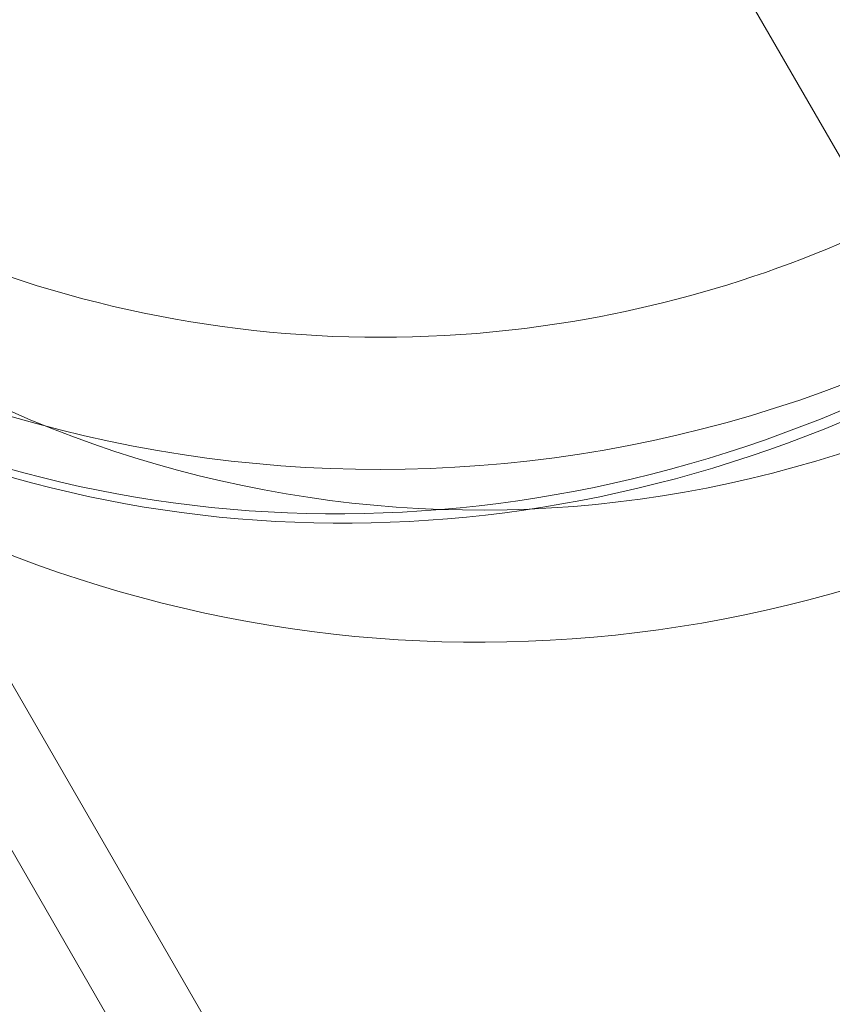
# Model space of a CAD drawing. Units: millimetres. Extents: x -6757 to 4495, y -9158 to 4705.
# Drawn here: x -780 to -731, y 1203 to 1262 of the extents above; entities that cross this region are included whole.
import ezdxf

# ---------------------------------------------------------------- set-up
doc = ezdxf.new("R2010")
doc.units = ezdxf.units.MM
doc.header["$MEASUREMENT"] = 0

msp = doc.modelspace()

# ---------------------------------------------------------------- linework, layer by layer
at = {"color": 0, "linetype": 'Continuous', "lineweight": 0}
for p, q in [((-711.335, 1220.069), (-779.148, 1337.524)), ((-510.969, 755.324), (-833.192, 1313.431)), ((-515.299, 752.824), (-793.785, 1235.176))]:
    msp.add_line(p, q, dxfattribs=at)
for centre, major_axis, ratio, start_param, end_param in [((-757.619, 1312.234), (-67.55, -39), 0.988739, 0.323453, 2.81814), ((-751.633, 1301.866), (-60.622, -35), 0.988739, 0.330796, 2.810797), ((-754.983, 1307.67), (52.848, 58.05), 0.928227, -2.847021, -1.866123)]:
    msp.add_ellipse(centre, major_axis=major_axis, ratio=ratio, start_param=start_param, end_param=end_param, dxfattribs=at)
at = {"color": 0, "linetype": 'Continuous', "lineweight": 0, "extrusion": (0, 0, -1)}
for centre, major_axis, ratio, start_param, end_param in [((-751.633, 1301.866), (-67.55, -39), 0.988739, -2.658368, -0.487669), ((-757.619, 1312.234), (-60.622, -35), 0.988739, -1.933218, -1.208374), ((-757.619, 1312.234), (-60.622, -35), 0.988739, -1.208374, -0.330796), ((-755.308, 1308.232), (-52.848, -58.05), 0.928227, -1.262661, -0.274899)]:
    msp.add_ellipse(centre, major_axis=major_axis, ratio=ratio, start_param=start_param, end_param=end_param, dxfattribs=at)

doc.saveas('drawing.dxf')
